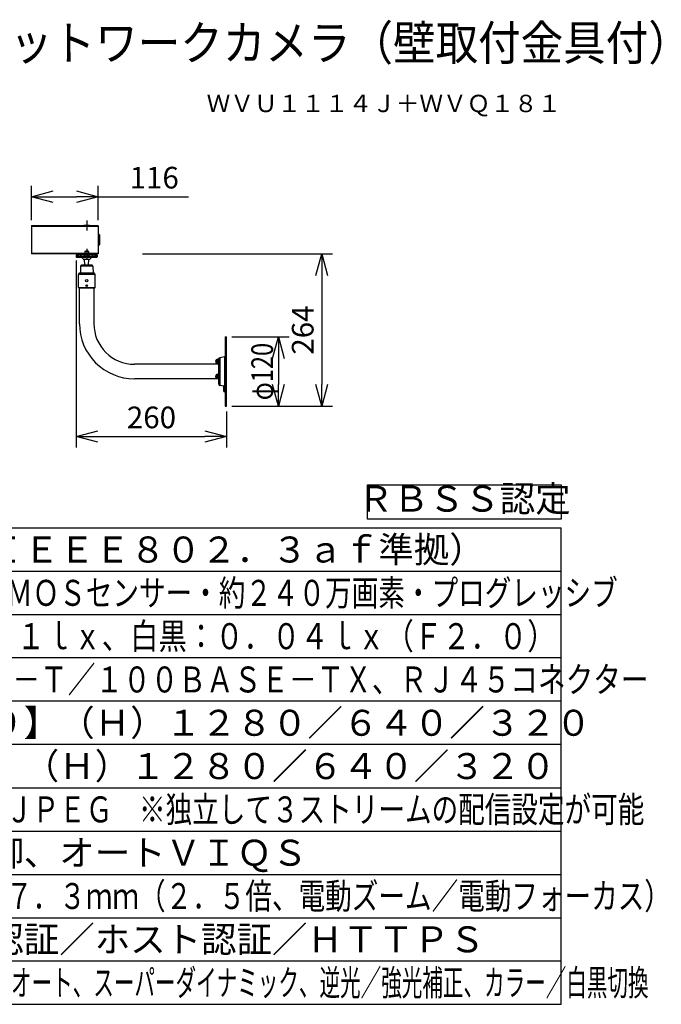
# Model space of a CAD drawing. Units: millimetres. Extents: x 260 to 397, y 125 to 239.
# Drawn here: x 322 to 397, y 125 to 239 of the extents above; entities that cross this region are included whole.
import ezdxf
from ezdxf.enums import TextEntityAlignment as Align

# ---------------------------------------------------------------- set-up
doc = ezdxf.new("R2010")
doc.units = ezdxf.units.MM
doc.linetypes.add('CENTER2', pattern=[28.575, 19.05, -3.175, 3.175, -3.175])
doc.linetypes.add('HIDDEN2', pattern=[4.7625, 3.175, -1.5875])
for name, color, linetype in [('GAIKEI', 7, 'Continuous'), ('MOJI1', 2, 'Continuous'), ('SUNPO', 3, 'Continuous'), ('TOUROKU', 1, 'Continuous'), ('WAKU', 4, 'Continuous')]:
    doc.layers.add(name, color=color, linetype=linetype)
doc.styles.get("Standard").update_dxf_attribs({"font": 'monotxt.shx', "bigfont": 'bigfont.shx'})
doc.dimstyles.get("Standard").update_dxf_attribs({"dimscale": 0, "dimtxt": 2.5, "dimasz": 2.5, "dimexe": 1.25, "dimexo": 0.625, "dimtad": 1, "dimdec": 8, "dimtxsty": 'Standard', "dimblk": 'OPEN30', "dimcen": 2.5, "dimadec": 8, "dimazin": 2, "dimtfac": 1, "dimtdec": 8, "dimtmove": 0, "dimatfit": 3, "dimldrblk": 'OPEN30', "dimfxl": 0, "dimfrac": 2, "dimarcsym": 0})

# ---------------------------------------------------------------- blocks, each defined once
blk = doc.blocks.new('_Open30')
at = {"color": 0, "linetype": 'ByBlock', "lineweight": -2}
for p, q in [((-1, 0.268), (0, 0)), ((0, 0), (-1, -0.268)), ((0, 0), (-1, 0))]:
    blk.add_line(p, q, dxfattribs=at)
blk = doc.blocks.new('*D1')
at = {"layer": 'Defpoints', "color": 0}
for p in [(336.06, 211.63), (346.36, 194.05), (357.36, 194.05)]:
    blk.add_point(p, dxfattribs=at)
at = {"layer": 'SUNPO', "color": 0, "lineweight": -2}
for p, q in [((336.68, 211.63), (358.61, 211.63)), ((357.36, 209.13), (357.36, 196.55)), ((346.98, 194.05), (358.61, 194.05))]:
    blk.add_line(p, q, dxfattribs=at)
at = {"layer": 'SUNPO', "color": 0, "lineweight": -2, "xscale": 2.5, "yscale": 2.5, "zscale": 2.5}
for p, rotation in [((357.36, 211.63), 90), ((357.36, 194.05), 270)]:
    blk.add_blockref('_Open30', p, dxfattribs=dict(at, rotation=rotation))
at = {"layer": 'SUNPO', "color": 0, "insert": (355.48, 202.84), "char_height": 2.5, "attachment_point": 5, "rotation": 90}
blk.add_mtext('264', dxfattribs=at)
blk = doc.blocks.new('*D2')
at = {"layer": 'Defpoints', "color": 0}
for p in [(346.36, 202.05), (346.36, 194.05), (352.36, 194.05)]:
    blk.add_point(p, dxfattribs=at)
at = {"layer": 'SUNPO', "color": 0, "lineweight": -2}
for p, q in [((346.98, 202.05), (353.61, 202.05)), ((352.36, 199.55), (352.36, 196.55)), ((346.98, 194.05), (353.61, 194.05))]:
    blk.add_line(p, q, dxfattribs=at)
at = {"layer": 'SUNPO', "color": 0, "lineweight": -2, "xscale": 2.5, "yscale": 2.5, "zscale": 2.5}
for p, rotation in [((352.36, 202.05), 90), ((352.36, 194.05), 270)]:
    blk.add_blockref('_Open30', p, dxfattribs=dict(at, rotation=rotation))
at = {"layer": 'SUNPO', "color": 0, "insert": (350.48, 198.05), "char_height": 2.5, "attachment_point": 5, "rotation": 90}
blk.add_mtext('{\\W0.8;φ120}', dxfattribs=at)
blk = doc.blocks.new('*D3')
at = {"layer": 'Defpoints', "color": 0}
for p in [(329.03, 211.5), (346.36, 194.05), (346.36, 190.55)]:
    blk.add_point(p, dxfattribs=at)
at = {"layer": 'SUNPO', "color": 0, "lineweight": -2}
for p, q in [((329.03, 210.87), (329.03, 189.3)), ((346.36, 193.43), (346.36, 189.3)), ((331.53, 190.55), (343.86, 190.55))]:
    blk.add_line(p, q, dxfattribs=at)
at = {"layer": 'SUNPO', "color": 0, "lineweight": -2, "xscale": 2.5, "yscale": 2.5, "zscale": 2.5, "rotation": 180}
blk.add_blockref('_Open30', (329.03, 190.55), dxfattribs=at)
at = {"layer": 'SUNPO', "color": 0, "lineweight": -2, "xscale": 2.5, "yscale": 2.5, "zscale": 2.5}
blk.add_blockref('_Open30', (346.36, 190.55), dxfattribs=at)
at = {"layer": 'SUNPO', "color": 0, "insert": (337.7, 192.43), "char_height": 2.5, "attachment_point": 5}
blk.add_mtext('260', dxfattribs=at)
blk = doc.blocks.new('*D4')
at = {"layer": 'Defpoints', "color": 0}
for p in [(331.56, 218.23), (323.86, 214.89), (331.56, 214.89)]:
    blk.add_point(p, dxfattribs=at)
at = {"layer": 'SUNPO', "color": 0, "lineweight": -2}
for p, q in [((323.86, 215.51), (323.86, 219.48)), ((331.56, 215.51), (331.56, 219.48)), ((326.36, 218.23), (329.06, 218.23)), ((331.56, 218.23), (341.98, 218.23))]:
    blk.add_line(p, q, dxfattribs=at)
at = {"layer": 'SUNPO', "color": 0, "lineweight": -2, "xscale": 2.5, "yscale": 2.5, "zscale": 2.5, "rotation": 180}
blk.add_blockref('_Open30', (323.86, 218.23), dxfattribs=at)
at = {"layer": 'SUNPO', "color": 0, "lineweight": -2, "xscale": 2.5, "yscale": 2.5, "zscale": 2.5}
blk.add_blockref('_Open30', (331.56, 218.23), dxfattribs=at)
at = {"layer": 'SUNPO', "color": 0, "insert": (338.02, 220.11), "char_height": 2.5, "attachment_point": 5}
blk.add_mtext('116', dxfattribs=at)

msp = doc.modelspace()

# ---------------------------------------------------------------- linework, layer by layer
at = {"layer": 'GAIKEI', "color": 7}
for p, q in [((323.85897354, 214.8852574), (323.85897354, 211.6468744)), ((323.87311541, 214.8993992), (331.54483168, 214.8993992)), ((330.55897354, 214.8993992), (329.89230688, 214.8993992)), ((331.55897354, 214.8852574), (331.55897354, 211.6468744)), ((331.54483168, 211.63273253), (323.87311541, 211.63273253)), ((330.84092141, 210.33273253), (329.61035915, 210.33273253)), ((329.26564061, 207.76606586), (329.26564061, 209.26606586)), ((331.05230648, 209.39939919), (329.39897394, 209.39939919)), ((329.51037328, 210.23447813), (329.49579808, 209.39939919)), ((330.94090715, 210.23447813), (330.95548235, 209.39939919)), ((331.18563981, 207.76606586), (331.18563981, 209.26606586)), ((329.26564061, 207.76606586), (329.29897394, 207.73273253)), ((329.29897394, 207.73273253), (331.15230648, 207.73273253)), ((329.39230688, 203.55273372), (329.39230688, 207.73273253)), ((331.05897355, 207.73273253), (331.05897355, 203.55273372)), ((331.18563981, 207.76606586), (331.15230648, 207.73273253)), ((346.22564023, 202.05273372), (346.35897356, 202.05273372)), ((346.22564023, 202.05273372), (346.22564023, 194.05273371)), ((346.35897356, 194.05273371), (346.35897356, 202.05273372)), ((345.42564023, 199.47939998), (345.42564023, 196.65533985)), ((346.17054996, 199.74929532), (345.59091129, 199.64708798)), ((345.42564023, 198.88606705), (335.72564022, 198.88606705)), ((345.37230769, 197.21940038), (335.72564022, 197.21940038)), ((346.05578756, 196.37640918), (345.59091129, 196.45837945)), ((346.22564023, 194.05273371), (346.35897356, 194.05273371))]:
    msp.add_line(p, q, dxfattribs=at)
at = {"layer": 'GAIKEI', "color": 1}
for p, q in [((323.87311541, 214.84406273), (331.54483168, 214.84406273)), ((331.55897354, 213.78008666), (331.61230808, 213.78008666)), ((331.55897354, 213.76490213), (331.61230808, 213.76490213)), ((331.57529228, 213.84905033), (331.61197648, 213.84905033)), ((331.58219534, 213.872383), (331.61197648, 213.872383)), ((331.63114354, 213.74606566), (331.63114354, 212.78606606)), ((331.64632708, 213.74606566), (331.64632708, 212.78606606)), ((331.71529068, 212.78639566), (331.71529068, 213.74573606)), ((331.73862441, 212.78639566), (331.73862441, 213.74573606)), ((331.55897354, 212.7672296), (331.61230808, 212.7672296)), ((331.55897354, 212.75204506), (331.61230808, 212.75204506)), ((331.57529228, 212.68308146), (331.61197648, 212.68308146)), ((331.58219534, 212.65974873), (331.61197648, 212.65974873)), ((331.54483168, 211.68806906), (323.87311541, 211.68806906)), ((329.03330834, 211.498976), (329.02564021, 211.2794)), ((331.41797221, 211.498976), (329.03330834, 211.498976)), ((329.04647154, 211.2794), (329.05359434, 211.498976)), ((329.06168768, 211.498976), (329.05462381, 211.2794)), ((331.33468968, 211.5794), (329.11659074, 211.5794)), ((329.22564021, 211.63273253), (329.22564021, 211.5794)), ((331.22564021, 211.63273253), (329.22564021, 211.63273253)), ((329.22865941, 211.2794), (329.23622381, 211.498976)), ((329.24201808, 211.498976), (329.23442328, 211.2794)), ((329.54926088, 211.2794), (329.55173888, 211.498976)), ((329.56897928, 211.498976), (329.56655208, 211.2794)), ((329.98671408, 211.2794), (329.99034568, 211.498976)), ((330.00663395, 211.498976), (330.00301661, 211.2794)), ((330.44826395, 211.2794), (330.44464661, 211.498976)), ((330.46093488, 211.498976), (330.46456848, 211.2794)), ((330.88472835, 211.2794), (330.88230128, 211.498976)), ((330.89954168, 211.498976), (330.90201968, 211.2794)), ((331.21685728, 211.2794), (331.20926248, 211.498976)), ((331.21505675, 211.498976), (331.22262101, 211.2794)), ((331.22564021, 211.63273253), (331.22564021, 211.5794)), ((331.39665675, 211.2794), (331.38959288, 211.498976)), ((331.39768621, 211.498976), (331.40480901, 211.2794)), ((331.41797221, 211.498976), (331.42564021, 211.2794)), ((329.02568101, 211.27823626), (329.02564021, 211.2794)), ((331.42564021, 211.2794), (329.02564021, 211.2794)), ((329.02568101, 211.27823626), (329.04651021, 211.27823626)), ((329.04647154, 211.2794), (329.04651021, 211.27823626)), ((329.05466048, 211.27823626), (329.05462381, 211.2794)), ((329.22870021, 211.27823626), (329.05466048, 211.27823626)), ((329.05899394, 211.24606666), (331.39228661, 211.24606666)), ((329.22865941, 211.2794), (329.22870021, 211.27823626)), ((329.23446394, 211.27823626), (329.23442328, 211.2794)), ((329.23446181, 211.27823626), (329.54928115, 211.27823626)), ((329.54926088, 211.2794), (329.54927515, 211.27823626)), ((329.56656235, 211.27823626), (329.56655421, 211.2794)), ((329.98673648, 211.27823626), (329.56656235, 211.27823626)), ((329.82564021, 211.03273253), (330.62564021, 211.03273253)), ((330.02212875, 210.33273253), (329.95897355, 211.03273253)), ((329.98671208, 211.2794), (329.98673448, 211.27823626)), ((330.00303488, 211.27823626), (330.00301661, 211.2794)), ((330.00303288, 211.27823626), (330.44825181, 211.27823626)), ((330.42915181, 210.33273253), (330.49230688, 211.03273253)), ((330.44826395, 211.2794), (330.44824568, 211.27823626)), ((330.46454608, 211.27823626), (330.46456848, 211.2794)), ((330.88472235, 211.27823626), (330.46454608, 211.27823626)), ((330.88472635, 211.2794), (330.88471821, 211.27823626)), ((330.90200341, 211.27823626), (331.21681861, 211.27823626)), ((330.90200541, 211.27823626), (330.90201968, 211.2794)), ((331.21685728, 211.2794), (331.21681861, 211.27823626)), ((331.22258035, 211.27823626), (331.22262101, 211.2794)), ((331.39662408, 211.27823626), (331.22258035, 211.27823626)), ((331.39665675, 211.2794), (331.39662008, 211.27823626)), ((331.40477035, 211.27823626), (331.40480901, 211.2794)), ((331.40477035, 211.27823626), (331.42559955, 211.27823626)), ((331.42559955, 211.27823626), (331.42564021, 211.2794)), ((331.18563981, 209.26606586), (329.26564061, 209.26606586)), ((330.94090715, 210.23447813), (329.51037328, 210.23447813)), ((330.17574608, 207.99511453), (330.22584981, 208.02380093)), ((330.22584981, 208.02380093), (330.27574608, 207.99475226)), ((329.26564061, 207.76606586), (331.18563981, 207.76606586)), ((330.17553448, 207.93738133), (330.17574608, 207.99511453)), ((330.22543075, 207.90833266), (330.17553448, 207.93738133)), ((330.27553448, 207.93701719), (330.22543075, 207.90833266)), ((330.27574608, 207.99475226), (330.27553448, 207.93701719)), ((345.13544663, 199.23606705), (345.14854476, 199.23606705)), ((345.14854476, 199.18939958), (345.13544663, 199.18939958)), ((345.14808089, 199.34940118), (345.14854476, 199.34940118)), ((345.14854476, 199.07606745), (345.14808089, 199.07606745)), ((345.15302476, 199.36904225), (345.15302476, 199.05642425)), ((345.24433743, 199.44285412), (345.29160703, 199.44533212)), ((345.24433743, 199.44285412), (345.24433743, 198.98261238)), ((345.24433743, 198.98261238), (345.29160703, 198.98013638)), ((345.29230689, 199.44535052), (345.29160703, 199.44533212)), ((345.29160703, 198.98013638), (345.29160703, 199.44533212)), ((345.29230689, 198.98011812), (345.29160703, 198.98013638)), ((345.30564103, 199.43939958), (345.30564103, 198.98606705)), ((345.36563863, 199.44606665), (345.31230609, 199.44606665)), ((345.31230609, 199.44606665), (345.31230609, 198.97939998)), ((345.36563863, 198.97939998), (345.31230609, 198.97939998)), ((345.36563863, 198.97939998), (345.36563863, 199.44606665)), ((345.42564023, 199.47939998), (345.37230769, 199.47939998)), ((345.37230769, 198.94606665), (345.37230769, 199.47939998)), ((345.42564023, 198.94606665), (345.37230769, 198.94606665)), ((345.59091129, 199.64708798), (345.59091129, 196.45837945)), ((346.17054996, 196.45423305), (346.17054996, 199.74929532)), ((345.13544663, 197.49606665), (345.14854476, 197.49606665)), ((345.14854476, 197.44940118), (345.13544663, 197.44940118)), ((345.14808089, 197.60940078), (345.14854476, 197.60940078)), ((345.14854476, 197.33606705), (345.14808089, 197.33606705)), ((345.15302476, 197.62904385), (345.15302476, 197.31642385)), ((345.24433743, 197.70285372), (345.29160703, 197.70533172)), ((345.24433743, 197.70285372), (345.24433743, 197.24261198)), ((345.24433743, 197.24261198), (345.29160703, 197.24013598)), ((345.29230689, 197.70534998), (345.29160703, 197.70533172)), ((345.29160703, 197.24013598), (345.29160703, 197.70533172)), ((345.29230689, 197.24011771), (345.29160703, 197.24013598)), ((345.30564103, 197.69940118), (345.30564103, 197.24606665)), ((345.36563863, 197.70606625), (345.31230609, 197.70606625)), ((345.31230609, 197.70606625), (345.31230609, 197.23939958)), ((345.36563863, 197.23939958), (345.31230609, 197.23939958)), ((345.36563863, 197.23939958), (345.36563863, 197.70606625)), ((345.42564023, 197.73939958), (345.37230769, 197.73939958)), ((345.37230769, 197.20606625), (345.37230769, 197.73939958)), ((345.42564023, 197.20606625), (345.37230769, 197.20606625)), ((346.03897436, 195.81827625), (346.03897436, 196.32739385)), ((346.05897356, 195.80413438), (346.05897356, 196.15297371)), ((346.22564023, 196.48213025), (346.08658996, 196.39961065)), ((346.08658996, 196.39961065), (346.08658996, 196.23933238)), ((346.08658996, 196.23933238), (346.22564023, 196.32185398)), ((346.08924303, 196.40597665), (346.22564023, 196.48692558)), ((346.22564023, 195.65874465), (346.08924303, 195.73969251)), ((346.22564023, 196.28924891), (346.09944809, 196.21435785)), ((346.09944809, 195.74275038), (346.22564023, 195.66785918)), ((346.1723077, 196.15297371), (346.22564023, 196.18462451)), ((346.1723077, 196.15297371), (346.1723077, 195.80413438)), ((346.22564023, 195.96104465), (346.1723077, 195.99269545)), ((346.22564023, 195.77248265), (346.1723077, 195.80413438))]:
    msp.add_line(p, q, dxfattribs=at)
at = {"layer": 'GAIKEI', "color": 9, "linetype": 'CENTER2', "ltscale": 0.1}
for p, q in [((330.22564021, 215.47306978), (330.22564021, 214.32572861)), ((330.22564021, 212.20640311), (330.22564021, 211.05906195)), ((330.22564021, 211.76606585), (330.22564021, 211.49939918))]:
    msp.add_line(p, q, dxfattribs=at)
at = {"layer": 'GAIKEI', "color": 8, "linetype": 'HIDDEN2', "ltscale": 0.1}
for p, q in [((330.06163875, 211.96606586), (330.01497341, 211.9194004)), ((330.01497341, 211.9194004), (330.01497341, 211.63273253)), ((330.43630715, 211.9194004), (330.01497341, 211.9194004)), ((330.38964168, 211.96606586), (330.06163875, 211.96606586)), ((330.38964168, 211.96606586), (330.43630715, 211.9194004)), ((330.43630715, 211.9194004), (330.43630715, 211.63273253))]:
    msp.add_line(p, q, dxfattribs=at)
at = {"layer": 'GAIKEI', "color": 8, "linetype": 'CENTER2', "ltscale": 0.325}
msp.add_line((330.22564021, 212.06606586), (330.22564021, 211.1993992), dxfattribs=at)
at = {"layer": 'GAIKEI', "color": 1}
for points in [[(329.05359434, 211.498976), (329.05503074, 211.5121392), (329.05842834, 211.52488133), (329.06709128, 211.54265066), (329.07937968, 211.55760626), (329.08881568, 211.56533546), (329.10385274, 211.5735568), (329.12125181, 211.57846813), (329.13301328, 211.5794)], [(329.13301328, 211.5794), (329.12229141, 211.57847226), (329.11223088, 211.57583146), (329.10225368, 211.57134133), (329.09248794, 211.56478), (329.08372541, 211.5564792), (329.07630754, 211.54681933), (329.07028741, 211.53595506), (329.06579528, 211.52417946), (329.06290834, 211.5117384), (329.06168768, 211.498976)], [(329.23622381, 211.498976), (329.23767034, 211.5118584), (329.24106581, 211.52432186), (329.24637594, 211.5361932), (329.25347434, 211.5471124), (329.26216568, 211.55677213), (329.27219181, 211.56491026), (329.28263288, 211.57103), (329.29382061, 211.5755384), (329.30620661, 211.57845186), (329.31857648, 211.5794)], [(329.31857648, 211.5794), (329.30647928, 211.57832373), (329.29466488, 211.575158), (329.27799821, 211.56665173), (329.26373021, 211.55415786), (329.25322608, 211.5394464), (329.24612568, 211.52307066), (329.24335874, 211.51179946), (329.24201808, 211.498976)], [(329.55173888, 211.498976), (329.55353741, 211.52262506), (329.55901435, 211.54686413), (329.56273741, 211.55656466), (329.56710555, 211.56479626), (329.57433008, 211.57365453), (329.58249248, 211.57858813), (329.58749741, 211.5794)], [(329.58749528, 211.5794), (329.58412008, 211.5781304), (329.58167861, 211.57549373), (329.57905008, 211.57080213), (329.57435648, 211.5557976), (329.57105648, 211.53542613), (329.56897928, 211.498976)], [(329.99034568, 211.498976), (329.99304955, 211.5243544), (329.99599341, 211.53620533), (329.99999128, 211.5472588), (330.00479275, 211.556878), (330.01042621, 211.565134), (330.01614315, 211.57118866), (330.02235661, 211.5757032), (330.02884461, 211.57846413), (330.03548528, 211.5794)], [(330.03548528, 211.5794), (330.02950781, 211.57748346), (330.02381328, 211.57199026), (330.01975848, 211.5655572), (330.01617981, 211.55757586), (330.01073141, 211.53844533), (330.00753115, 211.51653373), (330.00663395, 211.498976)], [(330.41579528, 211.5794), (330.42282048, 211.57832973), (330.42979875, 211.5751356), (330.43639675, 211.56997613), (330.44253688, 211.56292253), (330.44788955, 211.55437146), (330.45410301, 211.5398776), (330.45842221, 211.52339), (330.46093488, 211.498976)], [(330.44464661, 211.498976), (330.44291315, 211.52424653), (330.43848208, 211.54710426), (330.43182115, 211.56500586), (330.42811021, 211.57117653), (330.42405741, 211.5757724), (330.41998435, 211.5784804), (330.41579528, 211.5794)], [(330.88230128, 211.498976), (330.88126968, 211.52436253), (330.87856995, 211.54730973), (330.87438088, 211.56521533), (330.86939835, 211.5757704), (330.86571995, 211.57899306), (330.86378315, 211.5794)], [(330.86378315, 211.5794), (330.86924781, 211.57845186), (330.87441141, 211.575746), (330.87947728, 211.57116026), (330.88431941, 211.5645908), (330.88857968, 211.55648733), (330.89222555, 211.5469984), (330.89743381, 211.524688), (330.89954168, 211.498976)], [(331.20926248, 211.498976), (331.20635315, 211.5189324), (331.19906968, 211.5375868), (331.19203021, 211.5486932), (331.18360941, 211.55825333), (331.17509501, 211.56538626), (331.16616355, 211.5709324), (331.15022528, 211.5771376), (331.13270408, 211.5794)], [(331.13270408, 211.5794), (331.14495581, 211.57847226), (331.15654648, 211.57582333), (331.16803115, 211.57133106), (331.17929221, 211.56477186), (331.18947901, 211.55642626), (331.19810728, 211.5467176), (331.20509581, 211.53583506), (331.21033875, 211.52397186), (331.21364888, 211.5116468), (331.21505675, 211.498976)], [(331.38959288, 211.498976), (331.38728581, 211.51738013), (331.38151995, 211.53478933), (331.37591288, 211.5453464), (331.36895688, 211.554876), (331.36064195, 211.5632256), (331.35122621, 211.57002493), (331.34247581, 211.57446013), (331.33366848, 211.57743053), (331.31826715, 211.5794)], [(331.31826715, 211.5794), (331.33023421, 211.578456), (331.34170061, 211.57570933), (331.35290675, 211.57109506), (331.36365701, 211.56451146), (331.37332501, 211.55621066), (331.38153021, 211.5465508), (331.38819728, 211.5357008), (331.39318181, 211.5239068), (331.39634541, 211.51160613), (331.39768621, 211.498976)], [(329.54928115, 211.27823626), (329.55147435, 211.26373426), (329.55397275, 211.25733773), (329.55734195, 211.2520196), (329.56237941, 211.24762506), (329.56805568, 211.24606666)], [(345.13544663, 199.26940038), (345.13414863, 199.24740532), (345.13437236, 199.23949718), (345.13474676, 199.23716358), (345.13499903, 199.23646572), (345.13518623, 199.23619105), (345.13544663, 199.23606705)], [(345.13544663, 199.15606625), (345.13414863, 199.17803478), (345.13437236, 199.18594692), (345.13488916, 199.18876065)], [(345.13544663, 199.23606705), (345.13526343, 199.23612598), (345.13514956, 199.23622972), (345.13493383, 199.23659398), (345.13466129, 199.23750745), (345.13428689, 199.24054492), (345.13471823, 199.26054212), (345.13544663, 199.26940038)], [(345.13544663, 199.18939958), (345.13526343, 199.18934052), (345.13514956, 199.18923678), (345.13493383, 199.18887465), (345.13466129, 199.18795905), (345.13428689, 199.18492158), (345.13471823, 199.16492652), (345.13544663, 199.15606625)], [(345.13544663, 197.52939998), (345.13414863, 197.50740692), (345.13437236, 197.49949678), (345.13474676, 197.49716318), (345.13499903, 197.49646532), (345.13518623, 197.49619065), (345.13544663, 197.49606665)], [(345.13544663, 197.41606785), (345.13414863, 197.43806078), (345.13437236, 197.44597092), (345.13474676, 197.44830452), (345.13499903, 197.44900238), (345.13518623, 197.44927705), (345.13544663, 197.44940118)], [(345.13544663, 197.49606665), (345.13526343, 197.49612558), (345.13514956, 197.49623145), (345.13493383, 197.49659358), (345.13466129, 197.49750705), (345.13428689, 197.50054652), (345.13471823, 197.52054172), (345.13544663, 197.52939998)], [(345.13544663, 197.44940118), (345.13526343, 197.44934212), (345.13514956, 197.44923638), (345.13493383, 197.44887425), (345.13466129, 197.44796078), (345.13428689, 197.44492118), (345.13471823, 197.42492612), (345.13544663, 197.41606785)], [(346.08924303, 196.40597665), (346.07259263, 196.39419078), (346.05897769, 196.38049038), (346.04876849, 196.36536185), (346.04146063, 196.34681931), (346.03897436, 196.32739385)], [(346.08924303, 195.73969251), (346.07259263, 195.75147838), (346.05897769, 195.76517878), (346.04876849, 195.78030731), (346.04146063, 195.79884985), (346.03897436, 195.81827625)]]:
    msp.add_lwpolyline(points, dxfattribs=at)
for centre, radius in [((330.22564021, 208.53273253), 0.13), ((330.22564021, 207.96606586), 0.08333333), ((330.22564021, 207.96606586), 0.08)]:
    msp.add_circle(centre, radius, dxfattribs=at)
at = {"layer": 'GAIKEI', "color": 7}
for centre, radius, start, end in [((323.87311541, 214.8852574), 0.01414214, 90.000003, 180.000005), ((331.54483168, 214.8852574), 0.01414214, 0, 90.000003), ((323.87311541, 211.6468744), 0.01414214, 179.999995, 269.999997), ((331.54483168, 211.6468744), 0.01414214, 269.999997, 0), ((329.61035915, 210.23273253), 0.1, 90.000003, 178.999997), ((330.84092141, 210.23273253), 0.1, 1, 90.000003), ((329.39897394, 209.26606586), 0.13333333, 90.000003, 180.000005), ((331.05230648, 209.26606586), 0.13333333, 0, 90.000003), ((335.72564022, 203.55273372), 6.33333334, 179.999995, 269.999997), ((335.72564022, 203.55273372), 4.66666667, 179.999995, 269.999997), ((345.62564023, 199.45012745), 0.2, 100.000001, 179.796998), ((346.15897356, 199.81494878), 0.06666667, 280.000002, 0), ((345.62564023, 196.65533985), 0.2, 179.999995, 259.999999)]:
    msp.add_arc(centre, radius, start, end, dxfattribs=at)
at = {"layer": 'GAIKEI', "color": 1}
for centre, radius, start, end in [((331.58219334, 213.89595173), 0.02356816, 189.837626, 270.004048), ((331.57529228, 213.88904966), 0.04, 245.924831, 269.999997), ((331.61197648, 213.74573606), 0.10331432, 0.000155, 89.999873), ((331.61198661, 213.74574526), 0.12663798, 359.996042, 90.00395), ((331.61230808, 213.74606566), 0.03402032, 359.999982, 90.000003), ((331.61230808, 213.74606566), 0.01883633, 0, 90.000003), ((331.58219334, 212.63618), 0.02356816, 89.995952, 170.161964), ((331.57529228, 212.64308206), 0.04, 90.000003, 114.075169), ((331.61197648, 212.78639566), 0.10331432, 270.000127, 359.99987), ((331.61198661, 212.78638653), 0.12663798, 269.996043, 0.003952), ((331.61230808, 212.78606606), 0.03402032, 269.999984, 0), ((331.61230808, 212.78606606), 0.01883633, 269.999997, 0), ((329.11659074, 211.49606666), 0.08333333, 90.000003, 178.000003), ((331.33468968, 211.49606666), 0.08333333, 2, 90.000003), ((329.05899394, 211.2794), 0.03333333, 181.999997, 269.999997), ((329.07956688, 211.279046), 0.03302387, 181.40435, 269.441363), ((329.26199888, 211.2793796), 0.03331547, 181.965942, 269.968408), ((329.51465595, 210.91273333), 0.33333333, 21.100196, 90.000003), ((330.93662461, 210.91273333), 0.33333333, 90.000003, 158.899802), ((331.39228661, 211.2794), 0.03333333, 269.999997, 358), ((345.73230529, 199.21273332), 0.59954613, 166.823573, 174.576534), ((345.73230529, 199.21273332), 0.59954613, 185.423466, 193.176427), ((345.73230529, 199.21273332), 0.6, 164.899358, 166.833723), ((345.73230529, 199.21273332), 0.6, 193.166277, 195.100642), ((345.73230529, 199.21273332), 0.58422787, 177.711072, 182.288928), ((345.24957009, 199.34299038), 0.1, 92.999999, 164.899358), ((345.24957009, 199.08247612), 0.1, 195.100642, 267.000001), ((345.29230689, 199.43201625), 0.01333333, 0, 90.000003), ((345.29230689, 198.99345025), 0.01333333, 269.999997, 0), ((345.31230609, 199.43939958), 0.00666667, 90.000003, 179.999995), ((345.31230609, 198.98606705), 0.00666667, 179.999995, 269.999997), ((345.36563863, 199.43939958), 0.00666667, 0, 90.000003), ((345.36563863, 198.98606705), 0.00666667, 269.999997, 0), ((345.73230529, 197.47273292), 0.59954613, 166.823573, 174.576534), ((345.73230529, 197.47273292), 0.59954613, 185.423466, 193.176427), ((345.73230529, 197.47273292), 0.6, 164.899358, 166.833723), ((345.73230529, 197.47273292), 0.6, 193.166277, 195.100642), ((345.73230529, 197.47273292), 0.58422787, 177.711072, 182.288928), ((345.24957009, 197.60299212), 0.1, 92.999999, 164.899358), ((345.24957009, 197.34247571), 0.1, 195.100642, 267.000001), ((345.29230689, 197.69201585), 0.01333333, 0, 90.000003), ((345.29230689, 197.25344985), 0.01333333, 269.999997, 0), ((345.31230609, 197.69940118), 0.00666667, 90.000003, 180.000005), ((345.31230609, 197.24606665), 0.00666667, 179.999995, 269.999997), ((345.36563863, 197.69940118), 0.00666667, 0, 90.000003), ((345.36563863, 197.24606665), 0.00666667, 269.999997, 0)]:
    msp.add_arc(centre, radius, start, end, dxfattribs=at)
for centre, major_axis, ratio, start_param, end_param in [((323.87311541, 214.83271626), (0.01414185, 0), 0.802372, 1.5707963268, 3.1415926536), ((331.54483168, 214.83271626), (-0.01414185, 0), 0.802372, 3.1415926536, 4.7123889804), ((323.87311541, 211.69941546), (0.01414185, 0), 0.802372, 3.1415926536, 4.7123889804), ((331.54483168, 211.69941546), (-0.01414185, 0), 0.802372, 1.5707963268, 3.1415926536), ((329.07924341, 211.2794), (-0.03331706, -0.00108236), 0.016227, 0.1866798152, 0.7402755395), ((329.07924341, 211.2794), (0, -0.03333333), 0.73799, 4.7472869721, 6.2831817325), ((329.26198061, 211.2794), (-0.03331299, -0.00114746), 0.011472, 0.0447854909, 0.5983911049), ((329.26198061, 211.2794), (0, -0.03333333), 0.826035, 4.7472863461, 6.2831801321), ((329.56805155, 211.2794), (-0.03332926, -0.00038249), 0.03442, 0.9721437651, 1.5257394895), ((329.56805155, 211.2794), (0, 0.03333333), 0.04463, 1.6057029118, 3.1415926536), ((330.00921368, 211.2794), (0, 0.03333333), 0.674844, 1.6057029118, 3.1415926536), ((330.00921368, 211.2794), (-0.03332926, -0.00054118), 0.032451, 0.8301176596, 1.3837232736), ((330.00921368, 211.2794), (0, 0.03333333), 0.185511, 1.6057029118, 3.1415926536), ((330.44206688, 211.2794), (0, 0.03333333), 0.674844, 3.1415926536, 4.6774823954), ((330.44206688, 211.2794), (0, 0.03333333), 0.185511, 3.1415926536, 4.6774823953), ((330.44206688, 211.2794), (-0.03332926, 0.00054118), 0.032451, 1.7580030572, 2.3115987815), ((330.88322901, 211.2794), (0, 0.03333333), 0.04463, 3.1415926536, 4.6774823954), ((330.88322901, 211.2794), (0, 0.03333333), 0.563657, 3.1415926536, 4.6774823953), ((330.88322901, 211.2794), (-0.03332926, 0.00038249), 0.03442, 1.6159769517, 2.1695825657), ((331.18929995, 211.2794), (0, 0.03333333), 0.999004, 3.1415926536, 4.6774823954), ((331.18929995, 211.2794), (0, 0.03333333), 0.826009, 3.1415926536, 4.6774823953), ((331.18929995, 211.2794), (-0.03331299, 0.00114746), 0.011472, 2.5432015484, 3.0969309502), ((331.37203515, 211.2794), (0, 0.03333333), 0.982642, 3.1415926536, 4.6774823953), ((331.37203515, 211.2794), (0, 0.03333333), 0.73796, 3.1415926536, 4.6774823954), ((331.37203515, 211.2794), (-0.03331706, 0.00108236), 0.016227, 2.4014409016, 2.9550465156), ((346.1723077, 196.32739385), (0.13333333, 0), 0.707107, 2.2690372156, 3.1415926536), ((346.1723077, 196.16711558), (-0.13333333, 0), 0.707107, 5.4106298692, 6.2831853072), ((346.05897356, 196.16711558), (0.01999919, 0), 0.707107, 3.1415926536, 4.7123889804), ((346.05897356, 195.81827625), (-0.01999919, 0), 0.707107, 6.2831853072, 7.853981634), ((346.1723077, 196.15297371), (-0.11333415, 0), 0.707107, 5.4106298692, 6.2831853072), ((346.1723077, 195.80413438), (-0.11333415, 0), 0.707107, 0, 0.872555438), ((346.09944809, 196.38877691), (-0.01020915, 0.01719971), 0.454579, 6.2830899466, 6.9368317965), ((346.09944809, 196.22849971), (-0.01020915, 0.01719971), 0.454579, 0.6536464894, 2.2244428161), ((346.09944809, 195.75689225), (0.01020915, 0.01719971), 0.454579, 3.1416880142, 4.0587424911), ((346.24563943, 195.97855358), (-0.01999919, 0), 0.707107, 0, 0.0489997396), ((346.24563943, 195.64857105), (-0.01999919, 0), 0.707107, 6.2831853072, 6.3376844103)]:
    msp.add_ellipse(centre, major_axis=major_axis, ratio=ratio, start_param=start_param, end_param=end_param, dxfattribs=at)
at = {"layer": 'MOJI1'}
msp.add_lwpolyline([(362.62065385, 184.96718103), (385, 184.96718103), (385, 181), (362.62065385, 181)], close=True, dxfattribs=at)
at = {"layer": 'WAKU'}
for p, q in [((260, 180), (385, 180)), ((385, 125), (385, 180)), ((260, 125), (385, 125))]:
    msp.add_line(p, q, dxfattribs=at)
at = {"layer": 'WAKU', "color": 1}
for p, q in [((260, 175), (385, 175)), ((260, 170), (385, 170)), ((385, 165), (260, 165)), ((385, 160), (260, 160)), ((385, 155), (260, 155)), ((260, 150), (385, 150)), ((260, 145), (385, 145)), ((260, 140), (385, 140)), ((260, 135), (385, 135)), ((260, 130), (385, 130))]:
    msp.add_line(p, q, dxfattribs=at)

# ---------------------------------------------------------------- texts
at = {"layer": 'MOJI1'}
for s, height, width, p in [('屋内ボックスネットワークカメラ（壁取付金具付）', 4, 0.9, (287, 234)), ('約１／３型ＣＭＯＳセンサー・約２４０万画素・プログレッシブ', 3, 0.75, (302.5, 171)), ('カラー：０．１ｌｘ、白黒：０．０４ｌｘ（Ｆ２．０）', 3, 0.8, (302.5, 166)), ('１０ＢＡＳＥ－Ｔ／１００ＢＡＳＥ－ＴＸ、ＲＪ４５コネクター', 3, 0.78, (302.5, 161)), ('Ｈ．２６５、ＪＰＥＧ\u3000※独立して３ストリームの配信設定が可能', 3, 0.75, (302.5, 146)), ('ｆ＝２．９～７．３ｍｍ（２．５倍、電動ズーム／電動フォーカス）', 3, 0.75, (302.5, 136)), ('インテリジェントオート、スーパーダイナミック、逆光／強光補正、カラー／白黒切換', 3, 0.58, (302.5, 126))]:
    msp.add_text(s, height=height, dxfattribs=dict(at, width=width)).set_placement(p)
msp.add_text('ＲＢＳＳ認定', height=3, dxfattribs=at).set_placement((373.81032692, 182.98359052), align=Align.MIDDLE)
for s, p in [('ＰｏＥ（ＩＥＥＥ８０２．３ａｆ準拠）', (302.5, 176)), ('【１６：９】（Ｈ）１２８０／６４０／３２０', (302.5, 156)), ('【４：３】（Ｈ）１２８０／６４０／３２０', (302.5, 151)), ('ＧＯＰ制御、オートＶＩＱＳ', (302.5, 141)), ('ユーザー認証／ホスト認証／ＨＴＴＰＳ', (302.5, 131))]:
    msp.add_text(s, height=3, dxfattribs=at).set_placement(p)
at = {"layer": 'TOUROKU'}
msp.add_text('ＷＶＵ１１１４Ｊ＋ＷＶＱ１８１', height=2, dxfattribs=at).set_placement((385, 228), align=Align.RIGHT)

# ---------------------------------------------------------------- dimensions: what is measured, and where the dimension line sits
at = {"layer": 'SUNPO', "color": 3}
dim = msp.add_linear_dim(base=(331.55897381, 218.23273253), p1=(323.85897327, 214.88525739), p2=(331.55897381, 214.8852574), text='116', dimstyle='Standard', override={"dimscale": 1}, dxfattribs=at)
dim.commit()
dim.dimension.update_dxf_attribs({"geometry": '*D4', "text_midpoint": (338.01730715, 220.10773253)})
dim = msp.add_linear_dim(base=(346.35897356, 190.55273371), p1=(329.03330834, 211.498976), p2=(346.35897356, 194.05273371), text='260', dimstyle='Standard', override={"dimscale": 1, "dimlfac": 1}, dxfattribs=at)
dim.commit()
dim.dimension.update_dxf_attribs({"geometry": '*D3', "text_midpoint": (337.69614095, 190.55273371), "dimtype": 128})
for base, p1, text, picture, middle in [((357.35897356, 194.05273371), (336.05926448, 211.63273253), '264', '*D1', (357.35897356, 202.84273312)), ((352.35897356, 194.05273371), (346.35897356, 202.05273372), '{\\W0.8;φ120}', '*D2', (352.35897356, 198.05273372))]:
    dim = msp.add_linear_dim(base=base, p1=p1, p2=(346.35897356, 194.05273371), angle=90, text=text, dimstyle='Standard', override={"dimscale": 1}, dxfattribs=at)
    dim.commit()
    dim.dimension.update_dxf_attribs({"geometry": picture, "text_midpoint": middle, "dimtype": 128})

doc.saveas('drawing.dxf')
